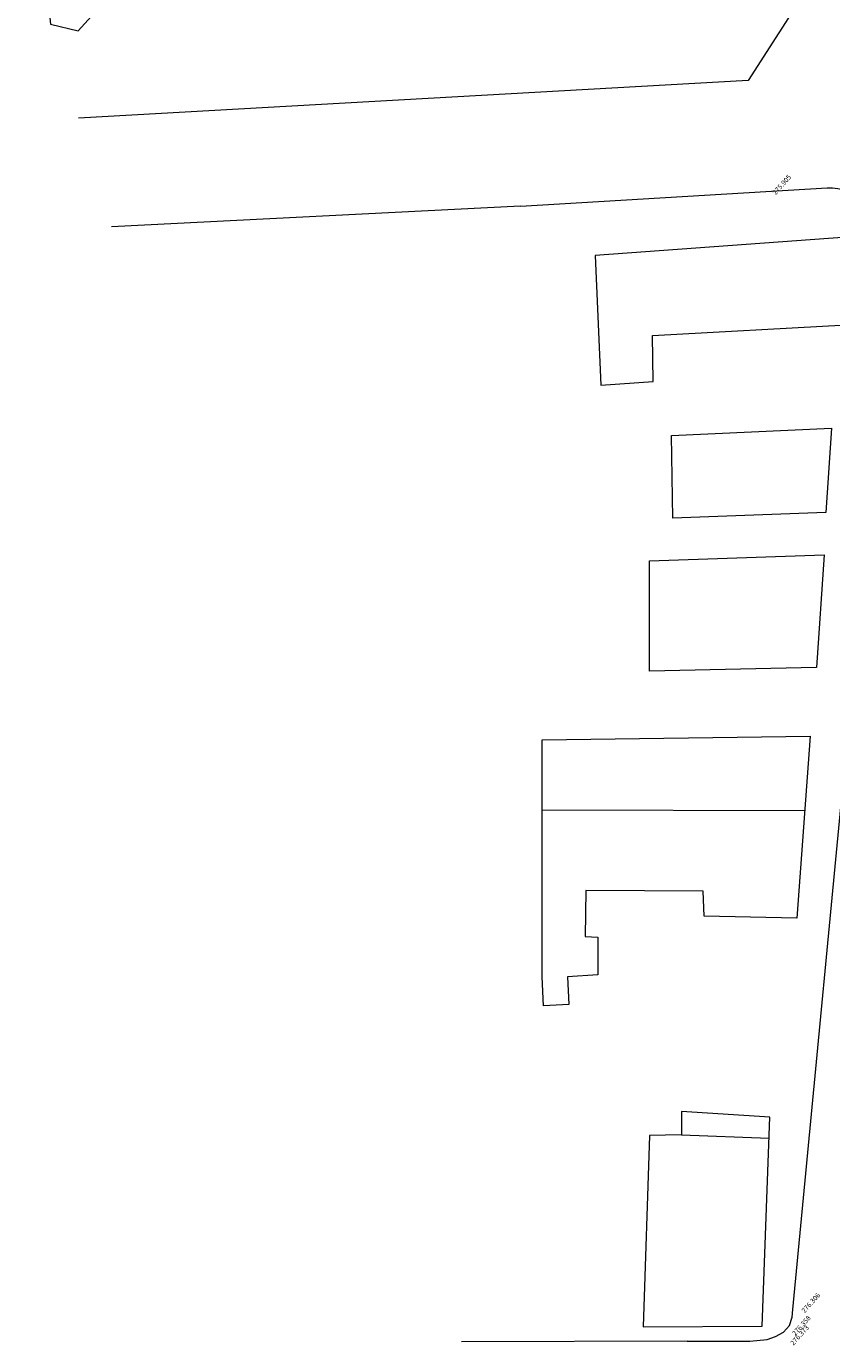
# Model space of a CAD drawing. Units: millimetres. Extents: x 489836572 to 490067598, y 372762338 to 373170649.
# Drawn here: x 489876858 to 489943228, y 372872298 to 372980954 of the extents above; entities that cross this region are included whole.
import ezdxf

# ---------------------------------------------------------------- set-up
doc = ezdxf.new("R2010")
doc.units = ezdxf.units.MM
doc.header["$MEASUREMENT"] = 0
for name, color, linetype, lineweight in [('Cadastral_Pen_No__7', 7, 'Continuous', 18), ('Completari scanate_Pen_No__7', 7, 'Continuous', 18), ('Constructii_Pen_No__7', 7, 'Continuous', 18), ('Puncte_Pen_No__7', 7, 'Continuous', 18), ('T_puncte_z_Pen_No__8', 250, 'Continuous', 18)]:
    doc.layers.add(name, color=color, linetype=linetype, lineweight=lineweight)
doc.styles.add('GENERATED_STYLE_1', font='times.ttf')

msp = doc.modelspace()

# ---------------------------------------------------------------- linework, layer by layer
at = {"layer": 'Cadastral_Pen_No__7', "linetype": 'Continuous', "flags": 128}
for points in [[(489940038, 372875267), (489945104, 372928415), (489947502, 372963690)], [(489931329, 372872662), (489936485, 372872659), (489937916, 372872804), (489938589, 372873040), (489939255, 372873409), (489939755, 372873968), (489939983, 372874644), (489940038, 372875267)]]:
    msp.add_lwpolyline(points, dxfattribs=at)
at = {"layer": 'Completari scanate_Pen_No__7', "linetype": 'Continuous', "flags": 128}
for points in [[(489946462, 373060206), (489932254, 373058461), (489925895, 373052783), (489925063, 373034690, 0.1673078), (489934147, 373014023), (489943988, 373005998), (489943686, 372987905), (489936362, 372976507)], [(489917594, 372966147), (489942869, 372967658, -0.3906907), (489947503, 372963690)]]:
    msp.add_lwpolyline(points, format="xyb", dxfattribs=at)
for points in [[(489936362, 372976507), (489881167, 372973393)], [(489917594, 372966147), (489883880, 372964442)], [(489919358, 372916422), (489941005, 372916358)], [(489930845, 372889657), (489938070, 372889388)], [(489931329, 372872662), (489912721, 372872606)]]:
    msp.add_lwpolyline(points, dxfattribs=at)
at = {"layer": 'Constructii_Pen_No__7', "linetype": 'Continuous', "flags": 128}
msp.add_lwpolyline([(489886946, 373001526), (489876858, 373000582), (489878857, 372981141), (489881128, 372980596), (489882763, 372982413), (489881491, 372984684), (489881310, 372986228), (489888032, 372986592), (489889577, 372985320), (489904748, 372986773), (489905293, 372984684), (489906837, 372983594), (489908836, 372983685), (489909835, 372985320), (489908654, 372986410), (489908745, 372987682), (489913607, 372988892)], dxfattribs=at)
for points in [[(489923733, 372962088), (489924198, 372951409), (489928513, 372951700), (489928455, 372955490), (489944490, 372956365), (489944490, 372963596)], [(489930029, 372947269), (489943207, 372947852), (489942741, 372940913), (489930146, 372940446)], [(489928221, 372936948), (489942617, 372937421), (489941976, 372928147), (489928221, 372927851)], [(489919358, 372902661), (489919358, 372922195), (489941458, 372922486), (489940350, 372907500), (489932711, 372907675), (489932653, 372909716), (489922973, 372909775), (489922915, 372905984), (489923965, 372905926), (489923965, 372902836), (489921457, 372902661), (489921574, 372900387), (489919475, 372900270)], [(489937493, 372873913), (489938134, 372891115), (489930845, 372891582), (489930845, 372889657), (489928221, 372889599), (489927697, 372873855)]]:
    msp.add_lwpolyline(points, close=True, dxfattribs=at)
at = {"layer": 'Puncte_Pen_No__7', "linetype": 'Continuous'}
for p, q in [((489937974, 372967322), (489937974, 372967322)), ((489942559, 372902040), (489942559, 372902040)), ((489940038, 372875267), (489940038, 372875267))]:
    msp.add_line(p, q, dxfattribs=at)

# ---------------------------------------------------------------- texts
at = {"layer": 'T_puncte_z_Pen_No__8', "linetype": 'Continuous', "char_height": 400, "attachment_point": 7, "rotation": 48.1473, "style": 'GENERATED_STYLE_1'}
for s, insert in [('\\A1;{\\fTimes New Roman CE|b0|i0|c238|p18;275.905}', (489938614, 372967045)), ('\\A1;{\\fTimes New Roman CE|b0|i0|c238|p18;276.306}', (489941006, 372874951)), ('\\A1;{\\fTimes New Roman CE|b0|i0|c238|p18;276.358}', (489940226, 372873079)), ('\\A1;{\\fTimes New Roman CE|b0|i0|c238|p18;276.373}', (489940082, 372872280))]:
    msp.add_mtext(s, dxfattribs=dict(at, insert=insert))

doc.saveas('drawing.dxf')
